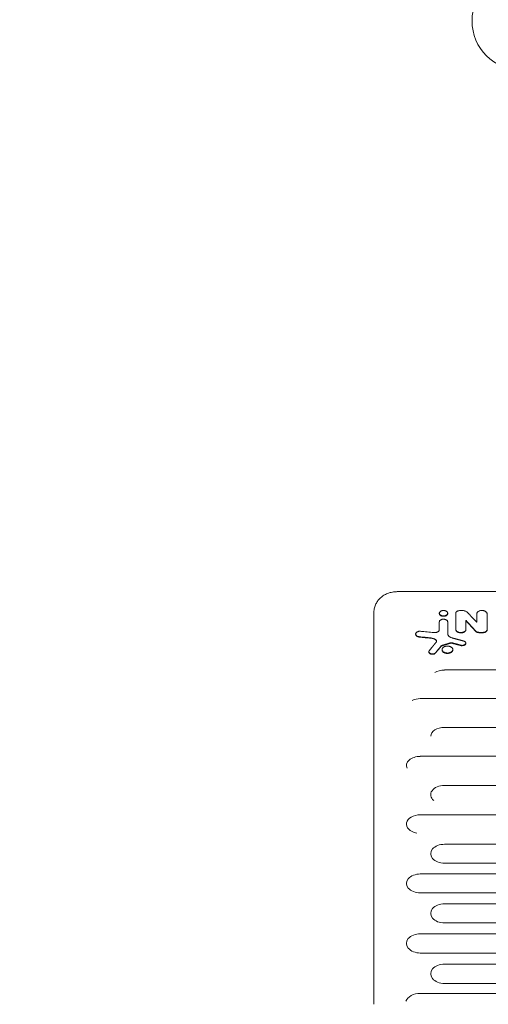
# Model space of a CAD drawing. Units: millimetres. Extents: x -4226 to 3242, y -3074 to 3178.
# Drawn here: x -2764 to -2261, y -600 to 458 of the extents above; entities that cross this region are included whole.
import ezdxf

# ---------------------------------------------------------------- set-up
doc = ezdxf.new("R2010")
doc.units = ezdxf.units.MM
doc.header["$LTSCALE"] = 20
doc.linetypes.add('HIDDEN', pattern=[9.525, 6.35, -3.175])
doc.layers.add('2d', color=230, linetype='Continuous')
doc.layers.add('EN-SafetyZone', color=93, linetype='HIDDEN')

msp = doc.modelspace()

# ---------------------------------------------------------------- linework, layer by layer
at = {"layer": '2d', "lineweight": 0}
for p, q in [((-1973, -156.7), (-2358.3, -156.7)), ((-2295.6, -197.5), (-2295.6, -179.7)), ((-2313.2, -180.3), (-2313.2, -179.9)), ((-2313.2, -189.3), (-2313.2, -197.5)), ((-2304.2, -180.3), (-2304.2, -179.9)), ((-2304.2, -201.7), (-2304.2, -189.3)), ((-2284.6, -197.5), (-2284.6, -187.6)), ((-2272.9, -180.5), (-2272.9, -189.7)), ((-2261.9, -197.9), (-2261.9, -180.5)), ((-2338.6, -202.6), (-2338.6, -202.3)), ((-2324.4, -221.7), (-2324.4, -221.3)), ((-2310.3, -219.3), (-2310.3, -219)), ((-2298.7, -219.3), (-2298.7, -219)), ((-2284.8, -212.4), (-2284.8, -212)), ((-1890.1, -240.9), (-2307.6, -240.9)), ((-1378.6, -271.6), (-2333.6, -271.6)), ((-1352.6, -302.6), (-2307.6, -302.6)), ((-1378.6, -333.7), (-2333.6, -333.7)), ((-1352.6, -365), (-2307.6, -365)), ((-1378.6, -396.5), (-2333.6, -396.5)), ((-1352.6, -428.3), (-2307.6, -428.3)), ((-1352.6, -448.6), (-2307.6, -448.6)), ((-1378.6, -460.2), (-2333.6, -460.2)), ((-1378.6, -480.6), (-2333.6, -480.6)), ((-1352.6, -492.3), (-2307.6, -492.3)), ((-1352.6, -512.9), (-2307.6, -512.9)), ((-1378.6, -524.6), (-2333.6, -524.6)), ((-1378.6, -545.3), (-2333.6, -545.3)), ((-1352.6, -557.1), (-2307.6, -557.1)), ((-1352.6, -577.9), (-2307.6, -577.9)), ((-1378.6, -588.6), (-2333.6, -588.6))]:
    msp.add_line(p, q, dxfattribs=at)
msp.add_circle((-2225.1, 456.8), 53, dxfattribs=at)
for centre, major_axis, ratio, start_param, end_param in [((-2307.6, -250.7), (14.9, 0), 0.651976, 1.570796, 2.341839), ((-2333.6, -281.5), (14.9, 0), 0.659643, 1.570796, 2.202793), ((-2307.6, -312.5), (14.9, 0), 0.66133, 1.570796, 3.097755), ((-2333.6, -343.7), (14.9, 0), 0.665967, 1.570796, 3.438607), ((-2307.6, -375), (14.9, 0), 0.670577, 1.570796, 3.821884), ((-2333.6, -406.6), (14.9, 0), 0.675159, 1.570796, 4.447887), ((-2307.6, -438.4), (14.9, 0), 0.679714, 1.570796, 4.712389), ((-2333.6, -470.4), (14.9, 0), 0.684242, 1.570796, 4.712389), ((-2307.6, -502.6), (14.9, 0), 0.688742, 1.570796, 4.712389), ((-2333.6, -534.9), (14.9, 0), 0.693216, 1.570796, 4.712389), ((-2307.6, -567.5), (14.9, 0), 0.697662, 1.570796, 4.712389), ((-2333.6, -600.6), (-16.4, 0), 0.730791, 4.712389, 5.976922)]:
    msp.add_ellipse(centre, major_axis=major_axis, ratio=ratio, start_param=start_param, end_param=end_param, dxfattribs=at)
for points, knots in [([(-2383.2, -176.1), (-2383, -174.7), (-2382.6, -173.3), (-2381.6, -170.6), (-2381, -169.3), (-2379.5, -166.9), (-2378.7, -165.7), (-2376.8, -163.7), (-2375.7, -162.7), (-2373.5, -161), (-2372.2, -160.3), (-2369.7, -159), (-2368.3, -158.4), (-2365.5, -157.6), (-2364, -157.3), (-2361.9, -156.9), (-2361.2, -156.9), (-2359.7, -156.8), (-2359, -156.7), (-2358.3, -156.7)], [0, 0, 0, 0, 5.147708, 5.147708, 10.115712, 10.115712, 14.842021, 14.842021, 19.452909, 19.452909, 24.029905, 24.029905, 28.582535, 28.582535, 33.070599, 33.070599, 35.201087, 35.201087, 37.349669, 37.349669, 37.349669, 37.349669]), ([(-2383.6, -182.6), (-2383.6, -182), (-2383.6, -181.5), (-2383.6, -180.2), (-2383.6, -179.4), (-2383.5, -178.7)], [0.000006, 0.000006, 0.000006, 0.000006, 2.453743, 2.453743, 5.4228, 5.4228, 5.4228, 5.4228]), ([(-2383.5, -178.7), (-2383.5, -178), (-2383.4, -177.2), (-2383.2, -176.3), (-2383.2, -176.2), (-2383.2, -176.2)], [0, 0, 0, 0, 3.078907, 3.078907, 3.178955, 3.178955, 3.178955, 3.178955]), ([(-2383.5, -178.7), (-2383.5, -178.6), (-2383.5, -178.5), (-2383.5, -178), (-2383.4, -177.7), (-2383.4, -177.4)], [0.005461662, 0.005461662, 0.005461662, 0.005461662, 0.005866858, 0.005866858, 0.007048756, 0.007048756, 0.007048756, 0.007048756]), ([(-2308.7, -177), (-2309, -177), (-2309.3, -177.1), (-2309.9, -177.1), (-2310.2, -177.2), (-2310.7, -177.3), (-2311, -177.4), (-2311.5, -177.6), (-2311.7, -177.8), (-2312.1, -178), (-2312.3, -178.2), (-2312.6, -178.5), (-2312.7, -178.7), (-2313, -179), (-2313.1, -179.2), (-2313.2, -179.6), (-2313.2, -179.7), (-2313.2, -180.1), (-2313.2, -180.3), (-2313.1, -180.7), (-2313, -180.9), (-2312.7, -181.2), (-2312.6, -181.4), (-2312.3, -181.7), (-2312.1, -181.9), (-2311.7, -182.1), (-2311.5, -182.2), (-2311, -182.5), (-2310.7, -182.5), (-2310.2, -182.7), (-2309.9, -182.7), (-2309.3, -182.8), (-2309, -182.8), (-2308.7, -182.8)], [0.01408853, 0.01408853, 0.01408853, 0.01408853, 0.01496908, 0.01496908, 0.01584962, 0.01584962, 0.01673017, 0.01673017, 0.01761072, 0.01761072, 0.01849127, 0.01849127, 0.01937182, 0.01937182, 0.02025236, 0.02025236, 0.02113291, 0.02113291, 0.02201346, 0.02201346, 0.02289401, 0.02289401, 0.02377456, 0.02377456, 0.0246551, 0.0246551, 0.02553565, 0.02553565, 0.0264162, 0.0264162, 0.02729675, 0.02729675, 0.0281773, 0.0281773, 0.0281773, 0.0281773]), ([(-2308.7, -182.8), (-2308.4, -182.8), (-2308.1, -182.8), (-2307.5, -182.7), (-2307.3, -182.7), (-2306.7, -182.5), (-2306.4, -182.5), (-2306, -182.2), (-2305.7, -182.1), (-2305.3, -181.9), (-2305.1, -181.7), (-2304.8, -181.4), (-2304.7, -181.2), (-2304.4, -180.9), (-2304.4, -180.7), (-2304.2, -180.3), (-2304.2, -180.1), (-2304.2, -179.8), (-2304.2, -179.6), (-2304.3, -179.2), (-2304.4, -179), (-2304.7, -178.7), (-2304.8, -178.5), (-2305.1, -178.2), (-2305.3, -178), (-2305.7, -177.8), (-2306, -177.6), (-2306.4, -177.4), (-2306.7, -177.3), (-2307.3, -177.2), (-2307.5, -177.1), (-2308.1, -177.1), (-2308.4, -177), (-2308.7, -177)], [0, 0, 0, 0, 0.00088053, 0.00088053, 0.00176107, 0.00176107, 0.0026416, 0.0026416, 0.00352213, 0.00352213, 0.00440266, 0.00440266, 0.0052832, 0.0052832, 0.00616373, 0.00616373, 0.00704426, 0.00704426, 0.0079248, 0.0079248, 0.00880533, 0.00880533, 0.00968586, 0.00968586, 0.0105664, 0.0105664, 0.01144693, 0.01144693, 0.01232746, 0.01232746, 0.01320799, 0.01320799, 0.01408853, 0.01408853, 0.01408853, 0.01408853]), ([(-2295.6, -179.7), (-2295.6, -179.5), (-2295.5, -179.3), (-2295.3, -178.9), (-2295.3, -178.8), (-2295.1, -178.6), (-2295, -178.5), (-2294.8, -178.3), (-2294.7, -178.2), (-2294.5, -178), (-2294.3, -177.9), (-2293.9, -177.7), (-2293.6, -177.6), (-2293.2, -177.5)], [0, 0, 0, 0, 0.001115989, 0.001115989, 0.001673984, 0.001673984, 0.002231978, 0.002231978, 0.002789973, 0.002789973, 0.003347968, 0.003347968, 0.004463957, 0.004463957, 0.004463957, 0.004463957]), ([(-2286.4, -177.3), (-2286.9, -177.2), (-2287.5, -177.1), (-2288.6, -177), (-2289.2, -177), (-2290.4, -177), (-2291, -177), (-2292.1, -177.2), (-2292.7, -177.3), (-2293.2, -177.5)], [0, 0, 0, 0, 0.001760842, 0.001760842, 0.003521684, 0.003521684, 0.005282526, 0.005282526, 0.007043368, 0.007043368, 0.007043368, 0.007043368]), ([(-2286.4, -177.3), (-2286, -177.4), (-2285.7, -177.5), (-2285.1, -177.7), (-2284.8, -177.8), (-2284, -178.2), (-2283.6, -178.6), (-2283.2, -178.9)], [0, 0, 0, 0, 0.001032396, 0.001032396, 0.002064793, 0.002064793, 0.004129586, 0.004129586, 0.004129586, 0.004129586]), ([(-2261.9, -180.5), (-2261.9, -180.3), (-2262, -180.1), (-2262.1, -179.7), (-2262.1, -179.6), (-2262.2, -179.4), (-2262.3, -179.3), (-2262.5, -179), (-2262.7, -178.8), (-2263.1, -178.4), (-2263.3, -178.2), (-2263.8, -177.9), (-2264.1, -177.7), (-2264.5, -177.5), (-2264.7, -177.5), (-2265, -177.3), (-2265.2, -177.3), (-2265.7, -177.2), (-2266, -177.1), (-2266.7, -177), (-2267.1, -177), (-2267.8, -177), (-2268.2, -177), (-2268.9, -177.1), (-2269.2, -177.2), (-2269.7, -177.3), (-2269.9, -177.3), (-2270.2, -177.5), (-2270.3, -177.5), (-2270.8, -177.7), (-2271.1, -177.9), (-2271.6, -178.2), (-2271.8, -178.4), (-2272.1, -178.6), (-2272.2, -178.7), (-2272.4, -179), (-2272.4, -179.1), (-2272.6, -179.4), (-2272.8, -179.6), (-2272.9, -180.1), (-2272.9, -180.3), (-2272.9, -180.5)], [0, 0, 0, 0, 0.00107544, 0.00107544, 0.00161316, 0.00161316, 0.00215088, 0.00215088, 0.00322632, 0.00322632, 0.00430176, 0.00430176, 0.0053772, 0.0053772, 0.00591492, 0.00591492, 0.00645264, 0.00645264, 0.00752808, 0.00752808, 0.00860351, 0.00860351, 0.00967895, 0.00967895, 0.01075439, 0.01075439, 0.01129211, 0.01129211, 0.01182983, 0.01182983, 0.01290527, 0.01290527, 0.01398071, 0.01398071, 0.01451843, 0.01451843, 0.01505615, 0.01505615, 0.01613159, 0.01613159, 0.01720703, 0.01720703, 0.01720703, 0.01720703]), ([(-2383.7, -600.3), (-2383.7, -598), (-2383.7, -595.7), (-2383.7, -586.4), (-2383.7, -579.4), (-2383.7, -553.7), (-2383.7, -535.1), (-2383.7, -498.1), (-2383.7, -479.7), (-2383.7, -443.1), (-2383.7, -424.9), (-2383.7, -388.7), (-2383.7, -370.6), (-2383.7, -334.8), (-2383.7, -317), (-2383.7, -281.6), (-2383.7, -264), (-2383.6, -229), (-2383.6, -211.6), (-2383.6, -190.4), (-2383.6, -186.5), (-2383.6, -182.6)], [0, 0, 0, 0, 10.000002, 10.000002, 40.000053, 40.000053, 120.762687, 120.762687, 201.524694, 201.524694, 282.287164, 282.287164, 363.047676, 363.047676, 443.810388, 443.810388, 524.57193, 524.57193, 605.3344, 605.3344, 623.651581, 623.651581, 623.651581, 623.651581]), ([(-2308.7, -183.2), (-2309, -183.2), (-2309.3, -183.2), (-2309.9, -183.1), (-2310.2, -183), (-2310.7, -182.9), (-2311, -182.8), (-2311.5, -182.6), (-2311.7, -182.5), (-2312.1, -182.2), (-2312.3, -182.1), (-2312.6, -181.7), (-2312.7, -181.6), (-2313, -181.2), (-2313.1, -181), (-2313.2, -180.7), (-2313.2, -180.5), (-2313.2, -180.3), (-2313.2, -180.3), (-2313.2, -180.3)], [0, 0, 0, 0, 0.000880741, 0.000880741, 0.001761482, 0.001761482, 0.002642224, 0.002642224, 0.003522965, 0.003522965, 0.004403706, 0.004403706, 0.005284447, 0.005284447, 0.006165189, 0.006165189, 0.00704593, 0.00704593, 0.007047526, 0.007047526, 0.007047526, 0.007047526]), ([(-2304.2, -189.3), (-2304.2, -189.1), (-2304.2, -188.9), (-2304.3, -188.5), (-2304.4, -188.3), (-2304.7, -188), (-2304.8, -187.8), (-2305.1, -187.5), (-2305.3, -187.3), (-2305.7, -187.1), (-2306, -187), (-2306.4, -186.7), (-2306.7, -186.7), (-2307.3, -186.5), (-2307.5, -186.5), (-2308.1, -186.4), (-2308.4, -186.4), (-2309, -186.4), (-2309.3, -186.4), (-2309.9, -186.4), (-2310.2, -186.5), (-2310.7, -186.7), (-2311, -186.7), (-2311.5, -187), (-2311.7, -187.1), (-2312.1, -187.3), (-2312.3, -187.5), (-2312.6, -187.8), (-2312.7, -188), (-2313, -188.3), (-2313.1, -188.5), (-2313.2, -188.9), (-2313.2, -189.1), (-2313.2, -189.3)], [0, 0, 0, 0, 0.00088057, 0.00088057, 0.00176115, 0.00176115, 0.00264172, 0.00264172, 0.00352229, 0.00352229, 0.00440286, 0.00440286, 0.00528344, 0.00528344, 0.00616401, 0.00616401, 0.00704458, 0.00704458, 0.00792515, 0.00792515, 0.00880573, 0.00880573, 0.0096863, 0.0096863, 0.01056687, 0.01056687, 0.01144745, 0.01144745, 0.01232802, 0.01232802, 0.01320859, 0.01320859, 0.01408916, 0.01408916, 0.01408916, 0.01408916]), ([(-2304.2, -180.3), (-2304.2, -180.5), (-2304.2, -180.7), (-2304.3, -181), (-2304.4, -181.2), (-2304.7, -181.6), (-2304.8, -181.7), (-2305.1, -182.1), (-2305.3, -182.2), (-2305.7, -182.5), (-2306, -182.6), (-2306.4, -182.8), (-2306.7, -182.9), (-2307.2, -183), (-2307.5, -183.1), (-2308.1, -183.2), (-2308.4, -183.2), (-2308.7, -183.2)], [0.021140066, 0.021140066, 0.021140066, 0.021140066, 0.022017294, 0.022017294, 0.022897898, 0.022897898, 0.023778502, 0.023778502, 0.024659106, 0.024659106, 0.02553971, 0.02553971, 0.026420314, 0.026420314, 0.027300918, 0.027300918, 0.028181521, 0.028181521, 0.028181521, 0.028181521]), ([(-2334.8, -205.2), (-2335.1, -205.1), (-2335.4, -205.1), (-2335.9, -205), (-2336.2, -204.9), (-2336.7, -204.7), (-2337, -204.6), (-2337.4, -204.3), (-2337.6, -204.2), (-2337.9, -203.8), (-2338.1, -203.7), (-2338.3, -203.3), (-2338.4, -203.1), (-2338.6, -202.8), (-2338.6, -202.6), (-2338.7, -202.2), (-2338.6, -202), (-2338.5, -201.6), (-2338.5, -201.4), (-2338.3, -201.1), (-2338.1, -200.9), (-2337.8, -200.6), (-2337.6, -200.4), (-2337.2, -200.1), (-2337, -200), (-2336.5, -199.8), (-2336.3, -199.7), (-2335.8, -199.5), (-2335.5, -199.4), (-2334.9, -199.3), (-2334.6, -199.3), (-2334, -199.3), (-2333.7, -199.3), (-2333.4, -199.3)], [0, 0, 0, 0, 0.00089065, 0.00089065, 0.0017813, 0.0017813, 0.00267195, 0.00267195, 0.0035626, 0.0035626, 0.00445325, 0.00445325, 0.0053439, 0.0053439, 0.00623455, 0.00623455, 0.0071252, 0.0071252, 0.00801585, 0.00801585, 0.0089065, 0.0089065, 0.00979715, 0.00979715, 0.0106878, 0.0106878, 0.01157845, 0.01157845, 0.0124691, 0.0124691, 0.01335975, 0.01335975, 0.0142504, 0.0142504, 0.0142504, 0.0142504]), ([(-2333.4, -199.3), (-2332.2, -199.5), (-2331, -199.6), (-2329.8, -199.7), (-2328.6, -199.8), (-2327.4, -199.9), (-2326.3, -200), (-2323.9, -200.3), (-2321.5, -200.5), (-2319.1, -200.7)], [0, 0, 0, 0, 0.00361072, 0.00361072, 0.00361072, 0.00722144, 0.00722144, 0.00722144, 0.01444271, 0.01444271, 0.01444271, 0.01444271]), ([(-2319.1, -200.7), (-2318.8, -200.8), (-2318.4, -200.8), (-2317.6, -200.8), (-2317.3, -200.7), (-2316.6, -200.6), (-2316.2, -200.5), (-2315.7, -200.3), (-2315.6, -200.3), (-2315.3, -200.1), (-2315.1, -200.1), (-2314.9, -199.9), (-2314.7, -199.8), (-2314.5, -199.6), (-2314.3, -199.6), (-2314, -199.3), (-2313.8, -199.1), (-2313.6, -198.7), (-2313.5, -198.6), (-2313.4, -198.4), (-2313.4, -198.3), (-2313.2, -197.9), (-2313.2, -197.7), (-2313.2, -197.5)], [0, 0, 0, 0, 0.001102453, 0.001102453, 0.002204906, 0.002204906, 0.003307359, 0.003307359, 0.003858585, 0.003858585, 0.004409812, 0.004409812, 0.004961038, 0.004961038, 0.005512265, 0.005512265, 0.006614718, 0.006614718, 0.007165944, 0.007165944, 0.007717171, 0.007717171, 0.008819624, 0.008819624, 0.008819624, 0.008819624]), ([(-2284.6, -197.1), (-2284.6, -197.4), (-2284.6, -197.6), (-2284.7, -197.9), (-2284.8, -198), (-2284.9, -198.3), (-2284.9, -198.4), (-2285.1, -198.7), (-2285.3, -198.9), (-2285.7, -199.3), (-2285.9, -199.5), (-2286.4, -199.8), (-2286.7, -199.9), (-2287.2, -200.1), (-2287.3, -200.2), (-2287.6, -200.3), (-2287.8, -200.4), (-2288.3, -200.5), (-2288.6, -200.6), (-2289.3, -200.7), (-2289.7, -200.7), (-2290.4, -200.7), (-2290.8, -200.7), (-2291.5, -200.6), (-2291.8, -200.5), (-2292.3, -200.4), (-2292.5, -200.3), (-2292.8, -200.2), (-2293, -200.1), (-2293.4, -199.9), (-2293.7, -199.8), (-2294.2, -199.5), (-2294.4, -199.3), (-2294.7, -199), (-2294.8, -198.9), (-2295, -198.7), (-2295.1, -198.6), (-2295.3, -198.3), (-2295.4, -198), (-2295.5, -197.6), (-2295.6, -197.4), (-2295.6, -197.1)], [0, 0, 0, 0, 0.00107526, 0.00107526, 0.00161289, 0.00161289, 0.00215052, 0.00215052, 0.00322579, 0.00322579, 0.00430105, 0.00430105, 0.00537631, 0.00537631, 0.00591394, 0.00591394, 0.00645157, 0.00645157, 0.00752683, 0.00752683, 0.00860209, 0.00860209, 0.00967736, 0.00967736, 0.01075262, 0.01075262, 0.01129025, 0.01129025, 0.01182788, 0.01182788, 0.01290314, 0.01290314, 0.0139784, 0.0139784, 0.01451603, 0.01451603, 0.01505367, 0.01505367, 0.01612893, 0.01612893, 0.01720419, 0.01720419, 0.01720419, 0.01720419]), ([(-2295.6, -197.5), (-2295.6, -197.7), (-2295.5, -197.9), (-2295.4, -198.3), (-2295.4, -198.4), (-2295.3, -198.6), (-2295.2, -198.7), (-2295, -199), (-2294.8, -199.3), (-2294.4, -199.6), (-2294.2, -199.8), (-2293.7, -200.1), (-2293.4, -200.3), (-2293, -200.5), (-2292.8, -200.6), (-2292.5, -200.7), (-2292.3, -200.7), (-2291.8, -200.8), (-2291.5, -200.9), (-2290.8, -201), (-2290.4, -201), (-2289.7, -201), (-2289.4, -201), (-2288.6, -200.9), (-2288.3, -200.8), (-2287.8, -200.7), (-2287.6, -200.7), (-2287.3, -200.6), (-2287.2, -200.5), (-2286.7, -200.3), (-2286.4, -200.2), (-2285.9, -199.8), (-2285.7, -199.6), (-2285.4, -199.4), (-2285.3, -199.3), (-2285.1, -199), (-2285.1, -198.9), (-2284.9, -198.6), (-2284.7, -198.4), (-2284.6, -197.9), (-2284.6, -197.7), (-2284.6, -197.5)], [0, 0, 0, 0, 0.00107509, 0.00107509, 0.00161264, 0.00161264, 0.00215019, 0.00215019, 0.00322528, 0.00322528, 0.00430038, 0.00430038, 0.00537547, 0.00537547, 0.00591302, 0.00591302, 0.00645057, 0.00645057, 0.00752566, 0.00752566, 0.00860076, 0.00860076, 0.00967585, 0.00967585, 0.01075095, 0.01075095, 0.01128849, 0.01128849, 0.01182604, 0.01182604, 0.01290113, 0.01290113, 0.01397623, 0.01397623, 0.01451378, 0.01451378, 0.01505132, 0.01505132, 0.01612642, 0.01612642, 0.01720151, 0.01720151, 0.01720151, 0.01720151]), ([(-2271.8, -200.3), (-2272.2, -200.2), (-2272.7, -200.1), (-2273.5, -199.6), (-2273.8, -199.4), (-2274.1, -199.1)], [0, 0, 0, 0, 0.001519162, 0.001519162, 0.003038324, 0.003038324, 0.003038324, 0.003038324]), ([(-2274.1, -199.5), (-2273.8, -199.7), (-2273.5, -200), (-2272.7, -200.4), (-2272.2, -200.6), (-2271.8, -200.7)], [0, 0, 0, 0, 0.001519198, 0.001519198, 0.003038397, 0.003038397, 0.003038397, 0.003038397]), ([(-2265, -200.3), (-2265.5, -200.4), (-2266.1, -200.5), (-2267.2, -200.6), (-2267.8, -200.7), (-2269, -200.7), (-2269.5, -200.6), (-2270.7, -200.5), (-2271.2, -200.4), (-2271.8, -200.3)], [0, 0, 0, 0, 0.001723912, 0.001723912, 0.003447824, 0.003447824, 0.005171736, 0.005171736, 0.006895648, 0.006895648, 0.006895648, 0.006895648]), ([(-2271.8, -200.7), (-2271.2, -200.8), (-2270.7, -200.9), (-2269.5, -201), (-2268.9, -201), (-2267.8, -201), (-2267.2, -201), (-2266.1, -200.9), (-2265.5, -200.8), (-2265, -200.7)], [0, 0, 0, 0, 0.001723912, 0.001723912, 0.003447824, 0.003447824, 0.005171736, 0.005171736, 0.006895648, 0.006895648, 0.006895648, 0.006895648]), ([(-2265, -200.3), (-2264.6, -200.2), (-2264.1, -200.1), (-2263.6, -199.8), (-2263.4, -199.7), (-2263.1, -199.5), (-2262.9, -199.4), (-2262.6, -199.1), (-2262.5, -199), (-2262.3, -198.7), (-2262.2, -198.6), (-2262.1, -198.3), (-2262, -198.2), (-2262, -197.9), (-2261.9, -197.7), (-2261.9, -197.6)], [0, 0, 0, 0, 0.00139462, 0.00139462, 0.00209193, 0.00209193, 0.00278924, 0.00278924, 0.00348655, 0.00348655, 0.004183861, 0.004183861, 0.004881171, 0.004881171, 0.005578481, 0.005578481, 0.005578481, 0.005578481]), ([(-2261.9, -197.9), (-2261.9, -198.2), (-2262, -198.5), (-2262.2, -199), (-2262.3, -199.1), (-2262.5, -199.4), (-2262.6, -199.5), (-2262.9, -199.7), (-2263.1, -199.9), (-2263.4, -200.1), (-2263.6, -200.2), (-2263.9, -200.3), (-2264.1, -200.4), (-2264.6, -200.6), (-2264.8, -200.6), (-2265, -200.7)], [0, 0, 0, 0, 0.001394631, 0.001394631, 0.002091947, 0.002091947, 0.002789263, 0.002789263, 0.003486578, 0.003486578, 0.004183894, 0.004183894, 0.00488121, 0.00488121, 0.005578525, 0.005578525, 0.005578525, 0.005578525]), ([(-2338.6, -202.6), (-2338.6, -202.6), (-2338.6, -202.7), (-2338.6, -202.9), (-2338.6, -203.1), (-2338.4, -203.5), (-2338.3, -203.7), (-2338.1, -204), (-2338, -204.2), (-2337.6, -204.5), (-2337.4, -204.6), (-2337, -204.9), (-2336.7, -205), (-2336.2, -205.2), (-2335.9, -205.3), (-2335.4, -205.4), (-2335.1, -205.5), (-2334.8, -205.5)], [0.007807072, 0.007807072, 0.007807072, 0.007807072, 0.00801479, 0.00801479, 0.008905322, 0.008905322, 0.009795854, 0.009795854, 0.010686386, 0.010686386, 0.011576918, 0.011576918, 0.012467451, 0.012467451, 0.013357983, 0.013357983, 0.014248515, 0.014248515, 0.014248515, 0.014248515]), ([(-2334.8, -205.2), (-2333.7, -205.3), (-2332.7, -205.4), (-2331.6, -205.5), (-2330.6, -205.6), (-2329.5, -205.7), (-2328.5, -205.8), (-2326.4, -206), (-2324.3, -206.3), (-2322.1, -206.5)], [0, 0, 0, 0, 0.0032025, 0.0032025, 0.0032025, 0.00640501, 0.00640501, 0.00640501, 0.01280988, 0.01280988, 0.01280988, 0.01280988]), ([(-2322.1, -206.8), (-2323.2, -206.7), (-2324.3, -206.6), (-2325.3, -206.5), (-2326.4, -206.4), (-2327.4, -206.3), (-2328.5, -206.2), (-2330.6, -206), (-2332.7, -205.7), (-2334.8, -205.5)], [0, 0, 0, 0, 0.0032025, 0.0032025, 0.0032025, 0.00640501, 0.00640501, 0.00640501, 0.01280988, 0.01280988, 0.01280988, 0.01280988]), ([(-2317.2, -208.1), (-2317.9, -207.7), (-2318.6, -207.3), (-2320.3, -206.8), (-2321.2, -206.6), (-2322.1, -206.5)], [0, 0, 0, 0, 0.002823077, 0.002823077, 0.005646154, 0.005646154, 0.005646154, 0.005646154]), ([(-2322.1, -206.8), (-2321.2, -206.9), (-2320.3, -207.1), (-2318.6, -207.7), (-2317.9, -208), (-2317.2, -208.4)], [0, 0, 0, 0, 0.00282301, 0.00282301, 0.00564602, 0.00564602, 0.00564602, 0.00564602]), ([(-2316.5, -210.9), (-2316.3, -210.7), (-2316.2, -210.4), (-2316.1, -209.9), (-2316.1, -209.7), (-2316.1, -209.3), (-2316.2, -209.2), (-2316.3, -208.9), (-2316.4, -208.8), (-2316.6, -208.6), (-2316.7, -208.5), (-2316.9, -208.3), (-2317, -208.2), (-2317.2, -208.1)], [0, 0, 0, 0, 0.001171754, 0.001171754, 0.002343507, 0.002343507, 0.002929384, 0.002929384, 0.003515261, 0.003515261, 0.004101138, 0.004101138, 0.004687015, 0.004687015, 0.004687015, 0.004687015]), ([(-2317.2, -208.4), (-2316.9, -208.6), (-2316.7, -208.8), (-2316.3, -209.3), (-2316.2, -209.5), (-2316.1, -209.8), (-2316.1, -209.9), (-2316.1, -210)], [0, 0, 0, 0, 0.001171714, 0.001171714, 0.002343427, 0.002343427, 0.00265681, 0.00265681, 0.00265681, 0.00265681]), ([(-2304.2, -201.7), (-2304.2, -202.2), (-2304.1, -202.7), (-2303.8, -203.4), (-2303.6, -203.7), (-2303.3, -204.1), (-2303.1, -204.4), (-2302.7, -204.8), (-2302.4, -205), (-2301.9, -205.3), (-2301.6, -205.5), (-2301, -205.8), (-2300.7, -206), (-2300, -206.3), (-2299.7, -206.4), (-2299.3, -206.5)], [0, 0, 0, 0, 0.002326437, 0.002326437, 0.003489655, 0.003489655, 0.004652873, 0.004652873, 0.005816092, 0.005816092, 0.00697931, 0.00697931, 0.008142528, 0.008142528, 0.009305747, 0.009305747, 0.009305747, 0.009305747]), ([(-2290, -214.3), (-2289.8, -214.4), (-2289.5, -214.4), (-2289, -214.5), (-2288.8, -214.5), (-2288.3, -214.5), (-2288.1, -214.5), (-2287.6, -214.4), (-2287.3, -214.3), (-2286.9, -214.2), (-2286.7, -214.1), (-2286.3, -214), (-2286.1, -213.9), (-2285.7, -213.6), (-2285.6, -213.5), (-2285.3, -213.2), (-2285.2, -213.1), (-2285, -212.8), (-2284.9, -212.7), (-2284.8, -212.3), (-2284.8, -212.2), (-2284.8, -211.9), (-2284.8, -211.7), (-2284.9, -211.4), (-2285, -211.2), (-2285.2, -210.9), (-2285.3, -210.8), (-2285.6, -210.5), (-2285.7, -210.4), (-2286.1, -210.2), (-2286.3, -210.1), (-2286.7, -209.9), (-2286.9, -209.8), (-2287.1, -209.8)], [0, 0, 0, 0, 0.00073597, 0.00073597, 0.00147193, 0.00147193, 0.0022079, 0.0022079, 0.00294387, 0.00294387, 0.00367983, 0.00367983, 0.0044158, 0.0044158, 0.00515177, 0.00515177, 0.00588773, 0.00588773, 0.0066237, 0.0066237, 0.00735966, 0.00735966, 0.00809563, 0.00809563, 0.0088316, 0.0088316, 0.00956756, 0.00956756, 0.01030353, 0.01030353, 0.0110395, 0.0110395, 0.01177546, 0.01177546, 0.01177546, 0.01177546]), ([(-2317.3, -222.4), (-2317.4, -222.6), (-2317.6, -222.7), (-2317.9, -223), (-2318.1, -223.1), (-2318.4, -223.3), (-2318.6, -223.4), (-2319.1, -223.5), (-2319.3, -223.6), (-2319.8, -223.7), (-2320, -223.7), (-2320.5, -223.7), (-2320.7, -223.7), (-2321.2, -223.7), (-2321.5, -223.7), (-2321.9, -223.6), (-2322.2, -223.5), (-2322.6, -223.4), (-2322.8, -223.3), (-2323.2, -223.1), (-2323.4, -223), (-2323.7, -222.7), (-2323.8, -222.6), (-2324, -222.3), (-2324.1, -222.2), (-2324.3, -221.9), (-2324.3, -221.7), (-2324.4, -221.4), (-2324.4, -221.2), (-2324.3, -220.9), (-2324.3, -220.8), (-2324.2, -220.5), (-2324.1, -220.3), (-2324, -220.2)], [0, 0, 0, 0, 0.00073131, 0.00073131, 0.00146262, 0.00146262, 0.00219394, 0.00219394, 0.00292525, 0.00292525, 0.00365656, 0.00365656, 0.00438787, 0.00438787, 0.00511918, 0.00511918, 0.0058505, 0.0058505, 0.00658181, 0.00658181, 0.00731312, 0.00731312, 0.00804443, 0.00804443, 0.00877575, 0.00877575, 0.00950706, 0.00950706, 0.01023837, 0.01023837, 0.01096968, 0.01096968, 0.01170099, 0.01170099, 0.01170099, 0.01170099]), ([(-2324.4, -221.7), (-2324.4, -221.7), (-2324.4, -221.8), (-2324.3, -222.1), (-2324.3, -222.2), (-2324.1, -222.5), (-2324, -222.7), (-2323.8, -223), (-2323.7, -223.1), (-2323.4, -223.3), (-2323.2, -223.4), (-2322.8, -223.6), (-2322.6, -223.7), (-2322.2, -223.9), (-2321.9, -223.9), (-2321.5, -224), (-2321.2, -224.1), (-2320.7, -224.1), (-2320.5, -224.1), (-2320, -224.1), (-2319.8, -224), (-2319.3, -223.9), (-2319.1, -223.9), (-2318.6, -223.7), (-2318.4, -223.6), (-2318.1, -223.4), (-2317.9, -223.3), (-2317.6, -223.1), (-2317.4, -222.9), (-2317.3, -222.8)], [0.001801881, 0.001801881, 0.001801881, 0.001801881, 0.00219356, 0.00219356, 0.002924746, 0.002924746, 0.003655933, 0.003655933, 0.004387119, 0.004387119, 0.005118306, 0.005118306, 0.005849492, 0.005849492, 0.006580679, 0.006580679, 0.007311866, 0.007311866, 0.008043052, 0.008043052, 0.008774239, 0.008774239, 0.009505425, 0.009505425, 0.010236612, 0.010236612, 0.010967798, 0.010967798, 0.011698985, 0.011698985, 0.011698985, 0.011698985]), ([(-2310.2, -214.5), (-2310.5, -214.6), (-2310.7, -214.7), (-2311.2, -215), (-2311.4, -215.2), (-2311.5, -215.4)], [0, 0, 0, 0, 0.000944381, 0.000944381, 0.001888763, 0.001888763, 0.001888763, 0.001888763]), ([(-2311.5, -215.7), (-2311.4, -215.5), (-2311.2, -215.4), (-2310.7, -215.1), (-2310.5, -215), (-2310.2, -214.9)], [0, 0, 0, 0, 0.000944411, 0.000944411, 0.001888821, 0.001888821, 0.001888821, 0.001888821]), ([(-2304.5, -215.2), (-2304.9, -215.2), (-2305.3, -215.3), (-2305.8, -215.3), (-2306, -215.4), (-2306.4, -215.4), (-2306.5, -215.5), (-2307.1, -215.6), (-2307.4, -215.7), (-2308, -216), (-2308.3, -216.2), (-2308.7, -216.4), (-2308.9, -216.5), (-2309.1, -216.7), (-2309.2, -216.8), (-2309.5, -217.1), (-2309.7, -217.3), (-2309.9, -217.7), (-2310, -217.8), (-2310.1, -218), (-2310.1, -218.1), (-2310.3, -218.5), (-2310.3, -218.7), (-2310.3, -219.2), (-2310.3, -219.5), (-2310.1, -219.8), (-2310.1, -220), (-2310, -220.2), (-2309.9, -220.3), (-2309.7, -220.7), (-2309.5, -220.9), (-2309.1, -221.3), (-2308.9, -221.5), (-2308.3, -221.8), (-2308, -222), (-2307.6, -222.2), (-2307.4, -222.2), (-2307.1, -222.4), (-2306.9, -222.4), (-2306.4, -222.5), (-2306, -222.6), (-2305.3, -222.7), (-2304.9, -222.7), (-2304.5, -222.7)], [0.01808099, 0.01808099, 0.01808099, 0.01808099, 0.01921106, 0.01921106, 0.0197761, 0.0197761, 0.02034114, 0.02034114, 0.02147121, 0.02147121, 0.02260129, 0.02260129, 0.02316633, 0.02316633, 0.02373136, 0.02373136, 0.02486144, 0.02486144, 0.02542648, 0.02542648, 0.02599151, 0.02599151, 0.02712159, 0.02712159, 0.02825166, 0.02825166, 0.0288167, 0.0288167, 0.02938174, 0.02938174, 0.03051181, 0.03051181, 0.03164189, 0.03164189, 0.03277196, 0.03277196, 0.033337, 0.033337, 0.03390204, 0.03390204, 0.03503211, 0.03503211, 0.03616219, 0.03616219, 0.03616219, 0.03616219]), ([(-2304.5, -223.1), (-2304.9, -223.1), (-2305.3, -223.1), (-2305.8, -223), (-2306, -223), (-2306.4, -222.9), (-2306.6, -222.9), (-2307.1, -222.7), (-2307.4, -222.6), (-2308, -222.3), (-2308.3, -222.2), (-2308.9, -221.8), (-2309.1, -221.6), (-2309.4, -221.3), (-2309.5, -221.2), (-2309.7, -221), (-2309.9, -220.8), (-2310, -220.6), (-2310.1, -220.3), (-2310.1, -220.2), (-2310.3, -219.8), (-2310.3, -219.6), (-2310.3, -219.3), (-2310.3, -219.3), (-2310.3, -219.3)], [0, 0, 0, 0, 0.001130325, 0.001130325, 0.001695488, 0.001695488, 0.00226065, 0.00226065, 0.003390975, 0.003390975, 0.0045213, 0.0045213, 0.005651625, 0.005651625, 0.006216788, 0.006216788, 0.00678195, 0.007347113, 0.007347113, 0.007912275, 0.007912275, 0.0090426, 0.0090426, 0.009044704, 0.009044704, 0.009044704, 0.009044704]), ([(-2304.5, -222.7), (-2304.1, -222.7), (-2303.8, -222.7), (-2303.2, -222.6), (-2303, -222.6), (-2302.7, -222.5), (-2302.5, -222.5), (-2302, -222.4), (-2301.6, -222.2), (-2301, -222), (-2300.7, -221.8), (-2300.2, -221.5), (-2299.9, -221.3), (-2299.6, -221), (-2299.5, -220.9), (-2299.3, -220.6), (-2299.2, -220.4), (-2299, -220.2), (-2298.9, -220), (-2298.9, -219.8), (-2298.8, -219.5), (-2298.7, -219.2), (-2298.7, -218.8), (-2298.8, -218.5), (-2298.9, -218), (-2299, -217.8), (-2299.2, -217.5), (-2299.3, -217.3), (-2299.5, -217.1), (-2299.6, -217), (-2299.9, -216.7), (-2300.2, -216.5), (-2300.7, -216.2), (-2301, -216), (-2301.5, -215.8), (-2301.6, -215.7), (-2302, -215.6), (-2302.1, -215.6), (-2302.6, -215.4), (-2303, -215.4), (-2303.7, -215.3), (-2304.1, -215.2), (-2304.5, -215.2)], [0, 0, 0, 0, 0.00113006, 0.00113006, 0.00169509, 0.00169509, 0.00226012, 0.00226012, 0.00339019, 0.00339019, 0.00452025, 0.00452025, 0.00565031, 0.00565031, 0.00621534, 0.00621534, 0.00678037, 0.0073454, 0.0073454, 0.00791043, 0.00791043, 0.00904049, 0.00904049, 0.01017056, 0.01017056, 0.01130062, 0.01130062, 0.01186565, 0.01186565, 0.01243068, 0.01243068, 0.01356074, 0.01356074, 0.0146908, 0.0146908, 0.01525584, 0.01525584, 0.01582087, 0.01582087, 0.01695093, 0.01695093, 0.01808099, 0.01808099, 0.01808099, 0.01808099]), ([(-2298.7, -219.3), (-2298.7, -219.6), (-2298.8, -219.8), (-2298.9, -220.2), (-2298.9, -220.3), (-2299, -220.5), (-2299.1, -220.7), (-2299.3, -221), (-2299.5, -221.2), (-2299.9, -221.6), (-2300.2, -221.8), (-2300.7, -222.2), (-2301, -222.3), (-2301.5, -222.5), (-2301.6, -222.6), (-2302, -222.7), (-2302.1, -222.8), (-2302.6, -222.9), (-2303, -223), (-2303.8, -223.1), (-2304.1, -223.1), (-2304.5, -223.1)], [0.027130824, 0.027130824, 0.027130824, 0.027130824, 0.028256488, 0.028256488, 0.02882156, 0.02882156, 0.029386631, 0.029386631, 0.030516774, 0.030516774, 0.031646918, 0.031646918, 0.032777061, 0.032777061, 0.033342132, 0.033342132, 0.033907204, 0.033907204, 0.035037347, 0.035037347, 0.03616749, 0.03616749, 0.03616749, 0.03616749]), ([(-2301.9, -211.9), (-2301.5, -211.8), (-2301.1, -211.7), (-2300.5, -211.7), (-2300.2, -211.7), (-2299.8, -211.8), (-2299.6, -211.8), (-2299.4, -211.8)], [0, 0, 0, 0, 0.001253485, 0.001253485, 0.001880228, 0.001880228, 0.002506971, 0.002506971, 0.002506971, 0.002506971]), ([(-2299.4, -212.2), (-2299.8, -212.1), (-2300.2, -212.1), (-2300.9, -212.1), (-2301.1, -212.1), (-2301.5, -212.1), (-2301.7, -212.2), (-2301.9, -212.3)], [0, 0, 0, 0, 0.001253482, 0.001253482, 0.001880222, 0.001880222, 0.002506963, 0.002506963, 0.002506963, 0.002506963]), ([(-2284.8, -212.4), (-2284.8, -212.5), (-2284.8, -212.7), (-2284.9, -213), (-2285, -213.2), (-2285.2, -213.5), (-2285.3, -213.6), (-2285.6, -213.9), (-2285.7, -214), (-2286.1, -214.2), (-2286.3, -214.3), (-2286.7, -214.5), (-2286.9, -214.6), (-2287.6, -214.8), (-2288.1, -214.8), (-2288.8, -214.8), (-2289, -214.8), (-2289.5, -214.8), (-2289.8, -214.7), (-2290, -214.7)], [0.004427284, 0.004427284, 0.004427284, 0.004427284, 0.005150937, 0.005150937, 0.005886786, 0.005886786, 0.006622634, 0.006622634, 0.007358482, 0.007358482, 0.00809433, 0.00809433, 0.008830178, 0.008830178, 0.010301875, 0.010301875, 0.011037723, 0.011037723, 0.011773571, 0.011773571, 0.011773571, 0.011773571])]:
    msp.add_open_spline(points, degree=3, knots=knots, dxfattribs=at)
for points, weights in [([(-2272.9, -189.7), (-2276.4, -186.1), (-2279.8, -182.5), (-2283.2, -178.9)], [1, 0.999999633236, 0.999999633236, 1]), ([(-2284.6, -187.6), (-2281.1, -191.4), (-2277.6, -195.3), (-2274.1, -199.1)], [1, 0.999999583474, 0.999999583474, 1]), ([(-2274.1, -199.5), (-2277.6, -195.6), (-2281.1, -191.8), (-2284.6, -188)], [1, 0.999999583421, 0.999999583421, 1]), ([(-2324, -220.2), (-2321.5, -217.1), (-2319, -214), (-2316.5, -210.9)], [1, 0.999999730993, 0.999999730993, 1]), ([(-2299.3, -206.5), (-2295.3, -207.6), (-2291.2, -208.7), (-2287.1, -209.8)], [1, 0.999999965918, 0.999999965918, 1]), ([(-2311.5, -215.4), (-2313.4, -217.7), (-2315.4, -220.1), (-2317.3, -222.4)], [1, 0.999999843831, 0.999999843831, 1]), ([(-2317.3, -222.8), (-2315.4, -220.4), (-2313.4, -218.1), (-2311.5, -215.7)], [1, 0.999999843811, 0.999999843811, 1]), ([(-2310.2, -214.5), (-2307.4, -213.7), (-2304.6, -212.8), (-2301.9, -211.9)], [1, 0.999999978526, 0.999999978526, 1]), ([(-2301.9, -212.3), (-2304.6, -213.1), (-2307.4, -214), (-2310.2, -214.9)], [1, 0.999999978523, 0.999999978523, 1]), ([(-2299.4, -211.8), (-2296.3, -212.7), (-2293.1, -213.5), (-2290, -214.3)], [1, 0.999999981163, 0.999999981163, 1]), ([(-2290, -214.7), (-2293.1, -213.8), (-2296.3, -213), (-2299.4, -212.2)], [1, 0.99999998116, 0.99999998116, 1])]:
    msp.add_rational_spline(points, weights, degree=3, dxfattribs=at)
at = {"layer": 'EN-SafetyZone', "flags": 128}
msp.add_lwpolyline([(-2617, 2810.3, -0.233717), (-923.9, 2739, -0.155306), (-59, 3144.9, -0.032675), (452.7, 3178.4, -0.101028), (1070, 3052.4, -0.253686), (2222.8, 2090.2), (2223, 2090.2, -0.414214), (3242, 1071.2), (3242, 607.5, -0.368624), (2383.4, -398.8, -0.04775), (2338.1, -690.8, -0.412569), (1226.2, -2574.1, -0.427578), (-1069.7, -2592.4), (-1118.1, -2592.4, -0.025009), (-1267.5, -2631.7, -0.018897), (-1381.9, -2656.4, -0.112622), (-2073.7, -2655.5, -0.024277), (-2333.4, -2620.4, -0.467785), (-3728, -690.8, -0.124402), (-3729.3, 69.1, -0.683053)], format="xyb", close=True, dxfattribs=at)

doc.saveas('drawing.dxf')
